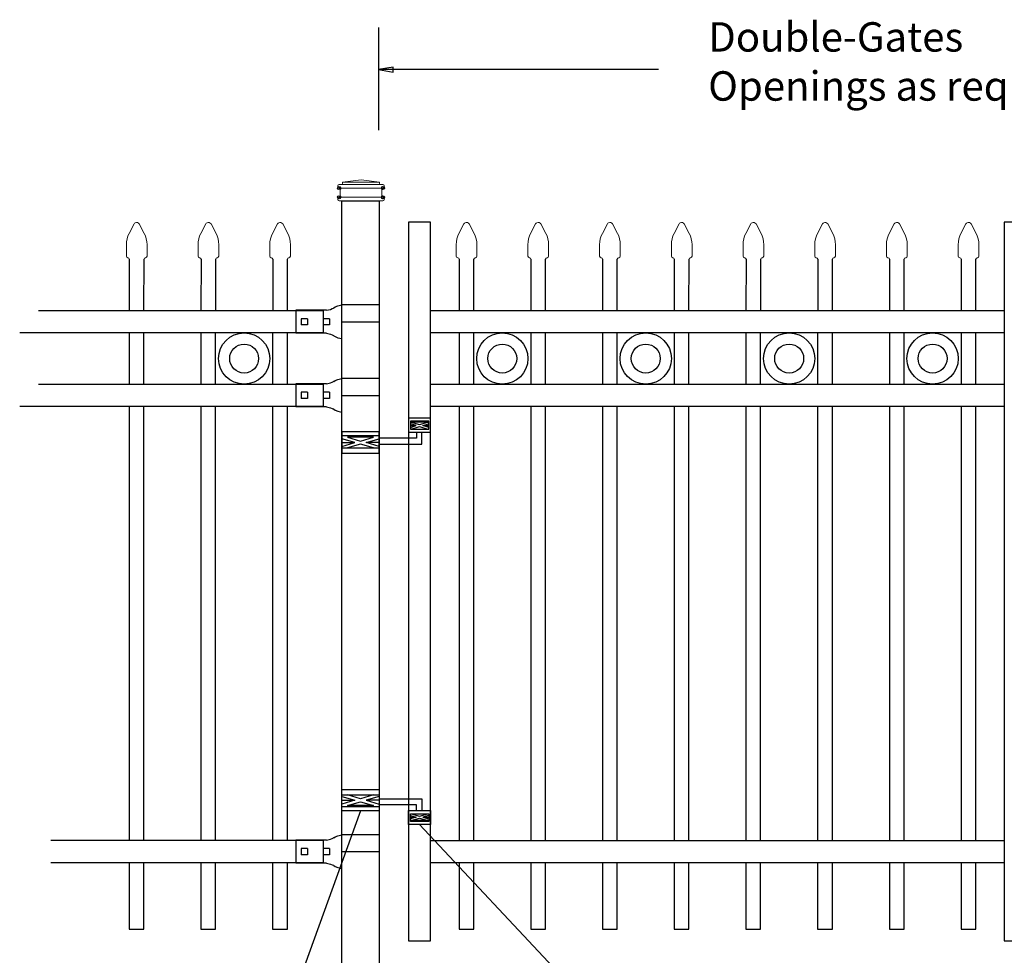
# Model space of a CAD drawing. Units: inches. Extents: x 33 to 588, y 40 to 406.
# Drawn here: x 93 to 159, y 160 to 224 of the extents above; entities that cross this region are included whole.
import ezdxf

# ---------------------------------------------------------------- set-up
doc = ezdxf.new("R2010")
doc.units = ezdxf.units.IN
doc.header["$MEASUREMENT"] = 0
for name, color, linetype in [('3D OBJECT 1', 250, 'Continuous'), ('DIMENSION 1', 250, 'Continuous'), ('GATE POST 1', 250, 'Continuous'), ('Layer 1', 250, 'Continuous'), ('PICKETS 1', 250, 'Continuous'), ('RAILS 1', 250, 'Continuous')]:
    doc.layers.add(name, color=color, linetype=linetype)
doc.styles.get("Standard").update_dxf_attribs({"font": 'Verdana.ttf'})

# ---------------------------------------------------------------- blocks, each defined once
blk = doc.blocks.new('l b l')
for p, q in [((102.908, 1136.709), (103.182, 1136.771)), ((103.182, 1136.771), (103.31, 1136.821)), ((103.182, 1136.771), (103.182, 1136.771)), ((103.31, 1136.821), (103.384, 1136.858)), ((103.409, 1136.873), (103.384, 1136.858)), ((103.409, 1136.873), (103.509, 1136.933)), ((103.514, 1136.935), (103.689, 1137.009)), ((103.69, 1137.009), (103.962, 1137.07)), ((103.963, 1135.926), (106.492, 1135.926)), ((102.908, 1135.143), (103.182, 1135.082)), ((103.182, 1135.082), (103.182, 1135.082)), ((103.182, 1135.082), (103.31, 1135.031)), ((103.31, 1135.031), (103.384, 1134.994)), ((103.409, 1134.979), (103.384, 1134.994)), ((103.409, 1134.979), (103.509, 1134.919)), ((103.514, 1134.917), (103.689, 1134.844)), ((103.69, 1134.843), (103.962, 1134.782))]:
    blk.add_line(p, q)
at = {"layer": 'Layer 1', "color": 250, "lineweight": 25}
for points in [[(102.908, 1136.709), (100.83, 1136.709)], [(100.83, 1136.709), (100.83, 1135.143)], [(106.492, 1137.07), (103.963, 1137.07)], [(106.492, 1137.07), (106.492, 1135.926)], [(101.192, 1136.137), (101.192, 1135.715)], [(101.613, 1136.137), (101.192, 1136.137)], [(101.613, 1136.137), (101.613, 1135.715)], [(102.698, 1136.137), (102.698, 1135.715)], [(102.698, 1136.137), (102.698, 1135.715)], [(103.119, 1136.137), (102.698, 1136.137)], [(103.119, 1136.137), (103.119, 1135.715)], [(103.963, 1134.782), (103.963, 1135.926)], [(101.613, 1135.715), (101.192, 1135.715)], [(103.119, 1135.715), (102.698, 1135.715)], [(102.908, 1135.143), (100.83, 1135.143)]]:
    blk.add_lwpolyline(points, dxfattribs=at)
blk = doc.blocks.new('hing for oxford 3 4')
at = {"layer": '3D OBJECT 1', "color": 250}
for p, q in [((89.126, 1121.519), (90, 1121.256)), ((90, 1121.256), (89.126, 1120.994)), ((89.126, 1121.256), (90, 1121.256)), ((90.39, 1121.357), (89.515, 1121.62)), ((89.515, 1120.893), (90.39, 1121.155)), ((91.265, 1121.62), (90.39, 1121.357)), ((90.39, 1121.155), (91.265, 1120.893)), ((91.656, 1121.519), (90.781, 1121.256)), ((90.781, 1121.256), (91.656, 1120.994)), ((91.656, 1121.256), (90.781, 1121.256)), ((91.656, 1121.358), (94.566, 1121.358)), ((94.566, 1121.359), (94.566, 1120.545)), ((91.265, 1120.893), (89.515, 1120.893)), ((94.205, 1120.952), (91.656, 1120.952)), ((94.205, 1120.545), (94.205, 1120.952)), ((93.781, 1120.225), (94.186, 1120.104)), ((94.186, 1120.104), (93.781, 1119.982)), ((93.781, 1120.104), (94.186, 1120.104)), ((93.84, 1120.338), (94.403, 1120.169)), ((93.84, 1119.869), (94.403, 1120.038)), ((94.967, 1119.869), (93.84, 1119.869)), ((94.403, 1120.169), (94.967, 1120.338)), ((94.403, 1120.038), (94.967, 1119.869)), ((95.031, 1120.226), (94.621, 1120.104)), ((94.621, 1120.104), (95.031, 1120.104)), ((94.621, 1120.104), (95.031, 1119.981))]:
    blk.add_line(p, q, dxfattribs=at)
for points in [[(89.126, 1121.983), (91.656, 1121.983), (91.656, 1120.529), (89.126, 1120.529)], [(89.126, 1121.62), (91.656, 1121.62), (91.656, 1120.796), (89.126, 1120.796)], [(93.656, 1120.545), (95.156, 1120.545), (95.156, 1119.608), (93.656, 1119.608)], [(93.781, 1120.338), (95.031, 1120.338), (95.031, 1119.807), (93.781, 1119.807)]]:
    blk.add_lwpolyline(points, close=True, dxfattribs=at)
blk = doc.blocks.new('CAPSSS')
at = {"layer": 'Layer 1', "color": 250, "lineweight": 20}
for points in [[(306.482, 720.395), (306.482, 720.395), (306.823, 721.044), (306.823, 721.044)], [(307.178, 721.044), (307.178, 721.044), (307.519, 720.395), (307.519, 720.395)], [(306.482, 720.395), (306.373, 720.211), (306.287, 719.863), (306.299, 719.65)], [(307.703, 719.65), (307.714, 719.863), (307.628, 720.211), (307.519, 720.395)], [(306.299, 718.845), (306.299, 718.845), (306.299, 719.65), (306.299, 719.65)], [(307.703, 718.845), (307.703, 718.845), (307.703, 719.65), (307.703, 719.65)], [(306.299, 718.845), (306.299, 718.79), (306.343, 718.745), (306.399, 718.745)], [(306.499, 718.645), (306.499, 718.7), (306.454, 718.745), (306.399, 718.745)], [(307.602, 718.745), (307.547, 718.745), (307.501, 718.7), (307.499, 718.658)], [(307.602, 718.745), (307.657, 718.745), (307.702, 718.789), (307.702, 718.845)]]:
    blk.add_open_spline(points, degree=3, dxfattribs=at)
blk.add_open_spline([(307.178, 721.044), (307.126, 721.142), (307.006, 721.179), (306.907, 721.128), (306.876, 721.114), (306.837, 721.075), (306.823, 721.044)], degree=3, knots=[0, 0, 0, 0, 0.5, 0.5, 0.5, 1, 1, 1, 1], dxfattribs=at)
blk = doc.blocks.new('CAPSSSS')
at = {"layer": 'PICKETS 1'}
for p, q in [((306.499, 718.658), (306.495, 715.151)), ((307.495, 715.151), (307.499, 718.658))]:
    blk.add_line(p, q, dxfattribs=at)
blk.add_blockref('CAPSSS', (0, 0))

msp = doc.modelspace()

# ---------------------------------------------------------------- linework, layer by layer
for p, q in [((116.915, 223.356), (116.915, 216.378)), ((113.154, 204.1), (113.154, 202.581)), ((113.154, 199.1), (113.154, 197.581)), ((113.157, 168.081), (113.157, 166.562))]:
    msp.add_line(p, q)
for points in [[(118.952, 161.26), (120.452, 161.26), (120.452, 210.119), (118.952, 210.119)], [(159.452, 161.26), (160.952, 161.26), (160.952, 210.119), (159.452, 210.119)]]:
    msp.add_lwpolyline(points, close=True)
for points in [[(99.966, 202.581), (99.966, 199.1)], [(100.966, 199.1), (100.966, 202.581)], [(104.841, 202.581), (104.841, 199.1)], [(105.841, 199.1), (105.841, 202.581)], [(109.716, 202.581), (109.716, 199.1)], [(110.716, 199.1), (110.716, 202.581)], [(122.389, 202.581), (122.389, 199.1)], [(123.389, 199.1), (123.389, 202.581)], [(127.264, 202.581), (127.264, 199.1)], [(128.264, 199.1), (128.264, 202.581)], [(132.139, 202.581), (132.139, 199.1)], [(133.139, 199.1), (133.139, 202.581)], [(137.014, 202.581), (137.014, 199.1)], [(138.014, 199.1), (138.014, 202.581)], [(141.889, 202.581), (141.889, 199.1)], [(142.889, 199.1), (142.889, 202.581)], [(146.764, 202.581), (146.764, 199.1)], [(147.764, 199.1), (147.764, 202.581)], [(151.639, 202.581), (151.639, 199.1)], [(152.639, 199.1), (152.639, 202.581)], [(156.514, 202.581), (156.514, 199.1)], [(157.514, 199.1), (157.514, 202.581)], [(99.966, 197.581), (99.966, 168.081)], [(100.966, 168.081), (100.966, 197.581)], [(104.841, 197.581), (104.841, 168.081)], [(105.841, 168.081), (105.841, 197.581)], [(109.716, 197.581), (109.716, 168.081)], [(110.716, 168.081), (110.716, 197.581)], [(122.389, 197.581), (122.389, 168.081)], [(123.389, 168.081), (123.389, 197.581)], [(127.264, 197.581), (127.264, 168.081)], [(128.264, 168.081), (128.264, 197.581)], [(132.139, 197.581), (132.139, 168.081)], [(133.139, 168.081), (133.139, 197.581)], [(137.014, 197.581), (137.014, 168.081)], [(138.014, 168.081), (138.014, 197.581)], [(141.889, 197.581), (141.889, 168.081)], [(142.889, 168.081), (142.889, 197.581)], [(146.764, 197.581), (146.764, 168.081)], [(147.764, 168.081), (147.764, 197.581)], [(151.639, 197.581), (151.639, 168.081)], [(152.639, 168.081), (152.639, 197.581)], [(156.514, 197.581), (156.514, 168.081)], [(157.514, 168.081), (157.514, 197.581)], [(99.966, 166.562), (99.966, 162.06), (100.966, 162.06), (100.966, 166.562)], [(104.841, 166.562), (104.841, 162.06), (105.841, 162.06), (105.841, 166.562)], [(109.716, 166.562), (109.716, 162.06), (110.716, 162.06), (110.716, 166.562)], [(122.389, 166.562), (122.389, 162.06), (123.389, 162.06), (123.389, 166.562)], [(127.264, 166.562), (127.264, 162.06), (128.264, 162.06), (128.264, 166.562)], [(132.139, 166.562), (132.139, 162.06), (133.139, 162.06), (133.139, 166.562)], [(137.014, 166.562), (137.014, 162.06), (138.014, 162.06), (138.014, 166.562)], [(141.889, 166.562), (141.889, 162.06), (142.889, 162.06), (142.889, 166.562)], [(146.764, 166.562), (146.764, 162.06), (147.764, 162.06), (147.764, 166.562)], [(151.639, 166.562), (151.639, 162.06), (152.639, 162.06), (152.639, 166.562)], [(156.514, 166.562), (156.514, 162.06), (157.514, 162.06), (157.514, 166.562)]]:
    msp.add_lwpolyline(points)
for centre, radius in [((107.779, 200.84), 1.741), ((125.327, 200.84), 1.741), ((135.077, 200.841), 1.741), ((144.827, 200.841), 1.741), ((154.577, 200.841), 1.741), ((107.779, 200.84), 0.983), ((125.327, 200.84), 0.983), ((135.077, 200.841), 0.983), ((144.827, 200.841), 0.983), ((154.577, 200.841), 0.983)]:
    msp.add_circle(centre, radius)
at = {"layer": '3D OBJECT 1', "color": 250}
for p, q in [((115.687, 170.09), (105.883, 143.043)), ((144.177, 143.043), (119.702, 169.169))]:
    msp.add_line(p, q, dxfattribs=at)
at = {"layer": 'DIMENSION 1', "color": 250}
for p, q in [((135.951, 220.485), (116.915, 220.485)), ((117.916, 220.651), (116.916, 220.485)), ((116.916, 220.485), (117.916, 220.318)), ((117.916, 220.318), (117.916, 220.651))]:
    msp.add_line(p, q, dxfattribs=at)
at = {"layer": 'GATE POST 1', "color": 250}
msp.add_lwpolyline([(114.422, 157.14), (114.422, 211.571), (116.952, 211.571), (116.952, 157.14), (116.952, 157.14)], dxfattribs=at)
at = {"layer": 'Layer 1', "color": 250, "lineweight": 20}
for points in [[(115.725, 212.982), (115.725, 212.982), (114.47, 212.826), (114.47, 212.826)], [(115.725, 212.982), (115.725, 212.982), (116.98, 212.826), (116.98, 212.826)], [(114.235, 212.669), (114.191, 212.669), (114.156, 212.634), (114.156, 212.59)], [(114.156, 212.59), (114.156, 212.59), (114.156, 212.512), (114.156, 212.512)], [(114.156, 212.512), (114.156, 212.468), (114.192, 212.434), (114.235, 212.434)], [(114.235, 212.669), (114.235, 212.669), (114.392, 212.669), (114.392, 212.669)], [(114.313, 212.355), (114.313, 212.399), (114.278, 212.434), (114.235, 212.434)], [(114.235, 212.433), (114.235, 212.433), (117.215, 212.433), (117.215, 212.433)], [(114.313, 212.355), (114.313, 212.355), (114.313, 211.884), (114.313, 211.884)], [(114.391, 212.669), (114.435, 212.669), (114.47, 212.704), (114.47, 212.747)], [(114.391, 212.669), (114.391, 212.669), (117.059, 212.669), (117.059, 212.669)], [(114.47, 212.826), (114.47, 212.826), (116.98, 212.826), (116.98, 212.826)], [(114.47, 212.826), (114.47, 212.826), (114.47, 212.747), (114.47, 212.747)], [(116.98, 212.826), (116.98, 212.826), (116.98, 212.747), (116.98, 212.747)], [(116.98, 212.747), (116.98, 212.704), (117.015, 212.669), (117.058, 212.669)], [(117.058, 212.669), (117.058, 212.669), (117.215, 212.669), (117.215, 212.669)], [(117.215, 212.433), (117.172, 212.433), (117.137, 212.398), (117.137, 212.355)], [(117.137, 212.355), (117.137, 212.355), (117.137, 211.884), (117.137, 211.884)], [(117.293, 212.59), (117.293, 212.634), (117.258, 212.669), (117.215, 212.669)], [(117.215, 212.433), (117.259, 212.433), (117.294, 212.469), (117.294, 212.512)], [(117.293, 212.59), (117.293, 212.59), (117.293, 212.512), (117.293, 212.512)], [(114.235, 211.806), (114.191, 211.806), (114.156, 211.771), (114.156, 211.728)], [(114.156, 211.728), (114.156, 211.728), (114.156, 211.649), (114.156, 211.649)], [(114.156, 211.649), (114.156, 211.606), (114.192, 211.571), (114.235, 211.571)], [(114.235, 211.806), (114.278, 211.806), (114.313, 211.841), (114.313, 211.884)], [(114.235, 211.806), (114.235, 211.806), (117.215, 211.806), (117.215, 211.806)], [(114.235, 211.571), (114.235, 211.571), (117.215, 211.571), (117.215, 211.571)], [(114.47, 211.571), (114.47, 211.571), (116.98, 211.571), (116.98, 211.571)], [(117.137, 211.884), (117.137, 211.841), (117.172, 211.806), (117.215, 211.806)], [(117.293, 211.728), (117.293, 211.771), (117.258, 211.806), (117.215, 211.806)], [(117.215, 211.571), (117.259, 211.571), (117.294, 211.606), (117.294, 211.649)], [(117.293, 211.728), (117.293, 211.728), (117.293, 211.649), (117.293, 211.649)]]:
    msp.add_open_spline(points, degree=3, dxfattribs=at)
at = {"layer": 'Layer 1', "color": 250}
for points in [[(114.235, 212.433), (114.235, 212.433), (114.339, 212.433), (114.339, 212.433), (114.339, 212.491), (114.292, 212.538), (114.235, 212.538), (114.177, 212.538), (114.13, 212.491), (114.13, 212.433), (114.13, 212.376), (114.177, 212.329), (114.235, 212.329), (114.292, 212.329), (114.339, 212.376), (114.339, 212.433), (114.339, 212.433), (114.235, 212.433), (114.235, 212.433)], [(117.215, 212.433), (117.215, 212.433), (117.32, 212.433), (117.32, 212.433), (117.32, 212.491), (117.273, 212.538), (117.215, 212.538), (117.158, 212.538), (117.111, 212.491), (117.111, 212.433), (117.111, 212.376), (117.158, 212.329), (117.215, 212.329), (117.273, 212.329), (117.32, 212.376), (117.32, 212.433), (117.32, 212.433), (117.215, 212.433), (117.215, 212.433)], [(114.235, 211.806), (114.235, 211.806), (114.339, 211.806), (114.339, 211.806), (114.339, 211.864), (114.292, 211.911), (114.235, 211.911), (114.177, 211.911), (114.13, 211.864), (114.13, 211.806), (114.13, 211.749), (114.177, 211.702), (114.235, 211.702), (114.292, 211.702), (114.339, 211.749), (114.339, 211.806), (114.339, 211.806), (114.235, 211.806), (114.235, 211.806)], [(117.215, 211.806), (117.215, 211.806), (117.32, 211.806), (117.32, 211.806), (117.32, 211.864), (117.273, 211.911), (117.215, 211.911), (117.158, 211.911), (117.111, 211.864), (117.111, 211.806), (117.111, 211.749), (117.158, 211.702), (117.215, 211.702), (117.273, 211.702), (117.32, 211.749), (117.32, 211.806), (117.32, 211.806), (117.215, 211.806), (117.215, 211.806)]]:
    msp.add_open_spline(points, degree=3, knots=[0, 0, 0, 0, 0.166667, 0.166667, 0.166667, 0.333333, 0.333333, 0.333333, 0.5, 0.5, 0.5, 0.666667, 0.666667, 0.666667, 0.833333, 0.833333, 0.833333, 1, 1, 1, 1], dxfattribs=at)
at = {"layer": 'RAILS 1', "color": 250}
for p, q in [((93.807, 204.1), (113.154, 204.1)), ((113.154, 202.581), (92.52, 202.581)), ((93.807, 199.1), (113.154, 199.1)), ((113.154, 197.581), (92.52, 197.581)), ((113.157, 168.081), (94.631, 168.081)), ((113.157, 166.562), (94.631, 166.562))]:
    msp.add_line(p, q, dxfattribs=at)
for points in [[(120.452, 204.1), (159.452, 204.1), (159.452, 202.581), (120.452, 202.581)], [(120.452, 199.1), (159.452, 199.1), (159.452, 197.581), (120.452, 197.581)], [(120.452, 168.081), (159.452, 168.081), (159.452, 166.562), (120.452, 166.562)]]:
    msp.add_lwpolyline(points, close=True, dxfattribs=at)

# ---------------------------------------------------------------- block references
for name, p in [('CAPSSSS', (-206.528, -511.052)), ('CAPSSSS', (-201.653, -511.052)), ('CAPSSSS', (-196.778, -511.052)), ('CAPSSSS', (-184.105, -511.052)), ('CAPSSSS', (-179.23, -511.052)), ('CAPSSSS', (-174.355, -511.052)), ('CAPSSSS', (-169.48, -511.052)), ('CAPSSSS', (-164.605, -511.052)), ('CAPSSSS', (-159.73, -511.052)), ('CAPSSSS', (-154.855, -511.052)), ('CAPSSSS', (-149.98, -511.052)), ('l b l', (10.46, -932.586)), ('l b l', (10.46, -937.586)), ('hing for oxford 3 4', (25.296, -950.439)), ('l b l', (10.46, -968.604))]:
    msp.add_blockref(name, p)
at = {"xscale": -1, "rotation": 180}
msp.add_blockref('hing for oxford 3 4', (25.296, 1316.388), dxfattribs=at)

# ---------------------------------------------------------------- texts
at = {"layer": 'DIMENSION 1', "color": 250, "insert": (139.322, 223.705), "char_height": 2, "attachment_point": 1}
msp.add_mtext_dynamic_manual_height_columns('\\A1;\\pxql;{\\fVerdana|b1|i1|c0|p0;Double-Gates\\POpenings as required 74"-240"}', width=62.27047, gutter_width=1, heights=[14.597], dxfattribs=at)

doc.saveas('drawing.dxf')
